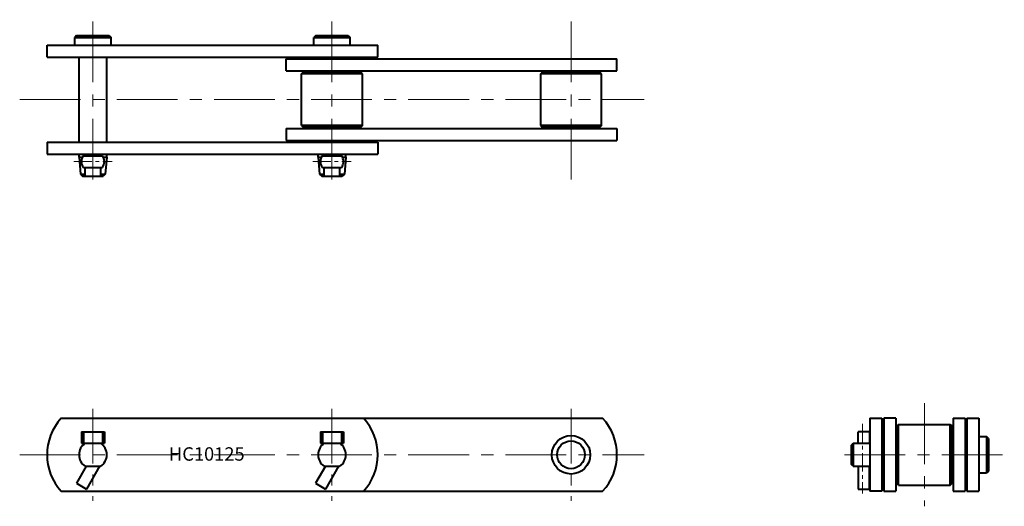
# Model space of a CAD drawing. Units: millimetres. Extents: x 95 to 610, y 170 to 424.
import ezdxf

# ---------------------------------------------------------------- set-up
doc = ezdxf.new("R2010")
doc.units = ezdxf.units.MM
doc.linetypes.add('CENTER', pattern=[50.8, 31.75, -6.35, 6.35, -6.35])
doc.layers.get('0').update_dxf_attribs({"lineweight": 40})
doc.layers.add('CEN', color=1, linetype='CENTER', lineweight=15)
doc.layers.add('DIM', color=3, linetype='Continuous', lineweight=15)
doc.styles.get("Standard").update_dxf_attribs({"font": 'romans.shx', "height": 5, "bigfont": 'whgtxt.shx'})

# ---------------------------------------------------------------- blocks, each defined once
blk = doc.blocks.new('HC10125(M)-1')
for p, q in [((124.86, 415.54), (123.86, 414.54)), ((123.86, 410.54), (123.86, 414.54)), ((123.86, 414.54), (142.86, 414.54)), ((124.86, 415.54), (141.86, 415.54)), ((141.86, 415.54), (142.86, 414.54)), ((142.86, 410.54), (142.86, 414.54)), ((249.86, 415.54), (248.86, 414.54)), ((248.86, 414.54), (267.86, 414.54)), ((248.86, 410.54), (248.86, 414.54)), ((249.86, 415.54), (266.86, 415.54)), ((266.86, 415.54), (267.86, 414.54)), ((267.86, 410.54), (267.86, 414.54)), ((109.36, 410.54), (282.36, 410.54)), ((109.36, 404.24), (109.36, 410.54)), ((282.36, 404.24), (282.36, 410.54)), ((109.36, 404.24), (282.36, 404.24)), ((126.1, 359.84), (126.1, 404.24)), ((140.62, 359.84), (140.62, 404.24)), ((234.36, 403.34), (407.36, 403.34)), ((234.36, 397.04), (234.36, 403.34)), ((407.36, 397.04), (407.36, 403.34)), ((234.36, 397.04), (407.36, 397.04)), ((242.49, 395.54), (243.49, 396.54)), ((273.24, 396.54), (243.49, 396.54)), ((274.24, 395.54), (273.24, 396.54)), ((367.49, 395.54), (368.49, 396.54)), ((398.24, 396.54), (368.49, 396.54)), ((399.24, 395.54), (398.24, 396.54)), ((242.49, 368.54), (242.49, 395.54)), ((274.24, 395.54), (242.49, 395.54)), ((274.24, 368.54), (274.24, 395.54)), ((367.49, 368.54), (367.49, 395.54)), ((399.24, 395.54), (367.49, 395.54)), ((399.24, 368.54), (399.24, 395.54)), ((234.36, 367.04), (407.36, 367.04)), ((234.36, 367.04), (234.36, 360.74)), ((242.49, 368.54), (243.49, 367.54)), ((274.24, 368.54), (242.49, 368.54)), ((273.24, 367.54), (243.49, 367.54)), ((274.24, 368.54), (273.24, 367.54)), ((367.49, 368.54), (368.49, 367.54)), ((399.24, 368.54), (367.49, 368.54)), ((398.24, 367.54), (368.49, 367.54)), ((399.24, 368.54), (398.24, 367.54)), ((407.36, 367.04), (407.36, 360.74)), ((234.36, 360.74), (407.36, 360.74)), ((109.36, 359.84), (282.36, 359.84)), ((109.36, 359.84), (109.36, 353.54)), ((282.36, 359.84), (282.36, 353.54)), ((109.36, 353.54), (282.36, 353.54)), ((126.1, 352.04), (126.1, 353.54)), ((126.1, 352.04), (127.95, 352.04)), ((126.1, 352.04), (126.89, 343.04)), ((128.36, 352.69), (138.36, 352.69)), ((129.27, 352.69), (129.27, 353.54)), ((137.45, 352.69), (137.45, 353.54)), ((138.77, 352.04), (140.62, 352.04)), ((140.62, 352.04), (139.83, 343.04)), ((140.62, 352.04), (140.62, 353.54)), ((251.1, 352.04), (251.1, 353.54)), ((251.1, 352.04), (251.89, 343.04)), ((251.1, 352.04), (252.95, 352.04)), ((253.36, 352.69), (263.36, 352.69)), ((254.27, 352.69), (254.27, 353.54)), ((262.45, 352.69), (262.45, 353.54)), ((263.77, 352.04), (265.62, 352.04)), ((265.62, 352.04), (264.83, 343.04)), ((265.62, 352.04), (265.62, 353.54)), ((128.36, 346.69), (138.36, 346.69)), ((129.27, 342.04), (129.27, 346.69)), ((137.45, 342.04), (137.45, 346.69)), ((253.36, 346.69), (263.36, 346.69)), ((254.27, 342.04), (254.27, 346.69)), ((262.45, 342.04), (262.45, 346.69)), ((126.89, 343.04), (127.98, 342.04)), ((126.89, 343.04), (129.27, 343.04)), ((127.98, 342.04), (138.75, 342.04)), ((137.45, 343.04), (139.83, 343.04)), ((139.83, 343.04), (138.75, 342.04)), ((251.89, 343.04), (254.27, 343.04)), ((251.89, 343.04), (252.98, 342.04)), ((252.98, 342.04), (263.75, 342.04)), ((262.45, 343.04), (264.83, 343.04)), ((264.83, 343.04), (263.75, 342.04))]:
    blk.add_line(p, q)
for centre, start, end in [((132.36, 349.69), 143.1301, 216.8699), ((134.36, 349.69), 323.1301, 36.8699), ((257.36, 349.69), 143.1301, 216.8699), ((259.36, 349.69), 323.1301, 36.8699)]:
    blk.add_arc(centre, 5, start, end)
at = {"layer": 'CEN'}
for p, q in [((133.36, 340.29), (133.36, 423.79)), ((258.36, 340.29), (258.36, 423.79)), ((383.36, 340.29), (383.36, 423.79)), ((95.08, 382.04), (421.65, 382.04))]:
    blk.add_line(p, q, dxfattribs=at)
at = {"layer": 'CEN', "ltscale": 0.3}
for p, q in [((123.3, 349.69), (143.43, 349.69)), ((248.3, 349.69), (268.43, 349.69))]:
    blk.add_line(p, q, dxfattribs=at)
blk = doc.blocks.new('HC10125(M)-2')
for p, q in [((116.84, 215.61), (399.88, 215.61)), ((127.36, 208.56), (139.36, 208.56)), ((127.36, 208.56), (127.36, 202.56)), ((128.36, 208.56), (128.36, 202.56)), ((138.36, 208.56), (138.36, 202.56)), ((139.36, 208.56), (139.36, 202.56)), ((252.36, 208.56), (264.36, 208.56)), ((252.36, 208.56), (252.36, 202.56)), ((253.36, 208.56), (253.36, 202.56)), ((263.36, 208.56), (263.36, 202.56)), ((264.36, 208.56), (264.36, 202.56)), ((127.36, 202.56), (139.36, 202.56)), ((252.36, 202.56), (264.36, 202.56)), ((129.9, 190.56), (124.76, 181.66)), ((129.27, 190.56), (137.45, 190.56)), ((136.83, 190.56), (129.96, 178.66)), ((254.9, 190.56), (249.76, 181.66)), ((254.27, 190.56), (262.45, 190.56)), ((261.83, 190.56), (254.96, 178.66)), ((124.76, 181.66), (129.96, 178.66)), ((249.76, 181.66), (254.96, 178.66)), ((116.84, 177.51), (399.88, 177.51))]:
    blk.add_line(p, q)
for radius in [10.05, 7.25]:
    blk.add_circle((383.36, 196.56), radius)
for centre, radius, start, end in [((137.36, 196.56), 28, 137.1284, 222.8716), ((254.36, 196.56), 28, 317.1284, 42.8716), ((379.36, 196.56), 28, 317.1284, 42.8716), ((133.36, 196.56), 7.26, 124.2646, 235.7354), ((133.36, 196.56), 7.26, 304.2646, 55.7354), ((258.36, 196.56), 7.26, 124.2646, 235.7354), ((258.36, 196.56), 7.26, 304.2646, 55.7354)]:
    blk.add_arc(centre, radius, start, end)
at = {"layer": 'CEN', "ltscale": 0.9}
for p, q in [((133.36, 220.61), (133.36, 172.51)), ((133.36, 220.61), (133.36, 172.51)), ((258.36, 220.61), (258.36, 172.51)), ((383.36, 220.61), (383.36, 172.51))]:
    blk.add_line(p, q, dxfattribs=at)
at = {"layer": 'CEN'}
blk.add_line((95.08, 196.56), (421.65, 196.56), dxfattribs=at)
at = {"layer": 'DIM', "insert": (173.13, 200.49), "char_height": 7, "attachment_point": 1}
blk.add_mtext_dynamic_manual_height_columns('HC10125', width=60.9253, gutter_width=25, heights=[0], dxfattribs=at)
blk = doc.blocks.new('HC10125(M)-3')
for p, q in [((539.64, 215.61), (539.64, 177.51)), ((539.64, 215.61), (545.94, 215.61)), ((545.94, 215.61), (545.94, 177.51)), ((553.14, 215.61), (546.84, 215.61)), ((546.84, 215.61), (546.84, 177.51)), ((553.14, 215.61), (553.14, 177.51)), ((554.64, 212.43), (553.64, 211.43)), ((553.64, 181.68), (553.64, 211.43)), ((554.64, 212.43), (581.64, 212.43)), ((554.64, 180.68), (554.64, 212.43)), ((581.64, 212.43), (582.64, 211.43)), ((581.64, 180.68), (581.64, 212.43)), ((582.64, 181.68), (582.64, 211.43)), ((583.14, 215.61), (583.14, 177.51)), ((583.14, 215.61), (589.44, 215.61)), ((589.44, 215.61), (589.44, 177.51)), ((590.34, 215.61), (590.34, 177.51)), ((590.34, 215.61), (596.64, 215.61)), ((596.64, 215.61), (596.64, 177.51)), ((533.42, 202.56), (533.42, 208.56)), ((539.42, 208.56), (533.42, 208.56)), ((539.42, 208.56), (539.42, 202.56)), ((596.64, 206.06), (600.64, 206.06)), ((600.64, 206.06), (600.64, 187.06)), ((601.64, 205.06), (600.64, 206.06)), ((529.92, 201.56), (530.92, 202.56)), ((529.92, 191.56), (529.92, 201.56)), ((530.92, 202.56), (530.92, 190.56)), ((530.92, 202.56), (539.64, 202.56)), ((601.64, 205.06), (601.64, 188.06)), ((530.92, 190.56), (529.92, 191.56)), ((530.92, 190.56), (539.64, 190.56)), ((533.42, 190.56), (533.42, 178.66)), ((539.42, 178.66), (539.42, 190.56)), ((596.64, 187.06), (600.64, 187.06)), ((601.64, 188.06), (600.64, 187.06)), ((554.64, 180.68), (553.64, 181.68)), ((554.64, 180.68), (581.64, 180.68)), ((581.64, 180.68), (582.64, 181.68)), ((533.42, 178.66), (539.42, 178.66)), ((545.94, 177.51), (539.64, 177.51)), ((546.84, 177.51), (553.14, 177.51)), ((583.14, 177.51), (589.44, 177.51)), ((590.34, 177.51), (596.64, 177.51))]:
    blk.add_line(p, q)
at = {"layer": 'CEN'}
for p, q in [((568.14, 223.45), (568.14, 169.67)), ((526.39, 196.56), (609.89, 196.56))]:
    blk.add_line(p, q, dxfattribs=at)
at = {"layer": 'CEN', "ltscale": 0.3}
blk.add_line((535.79, 212.66), (535.79, 176.3), dxfattribs=at)

msp = doc.modelspace()

# ---------------------------------------------------------------- block references
for name in ['HC10125(M)-1', 'HC10125(M)-3', 'HC10125(M)-2']:
    msp.add_blockref(name, (0, 0))

doc.saveas('drawing.dxf')
